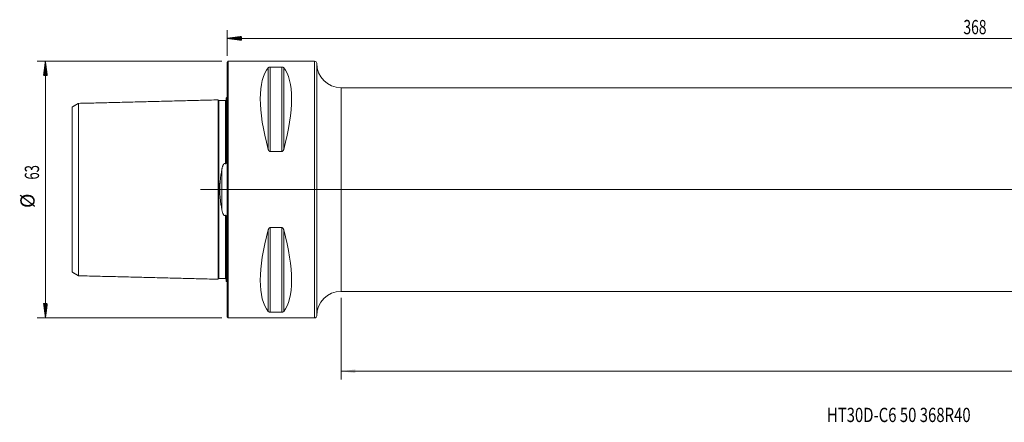
# Model space of a CAD drawing. Units: millimetres. Extents: x -51 to 402, y -57 to 42.
# Drawn here: x -51 to 191, y -57 to 42 of the extents above; entities that cross this region are included whole.
import ezdxf

# ---------------------------------------------------------------- set-up
doc = ezdxf.new("R2010")
doc.units = ezdxf.units.MM
doc.linetypes.add('CENTER', pattern=[47.5, 22, -8.5, 8.5, -8.5])
for name, color, linetype in [('1', 4, 'Continuous'), ('SK1', 4, 'Continuous'), ('SK2', 7, 'Continuous'), ('SK4', 2, 'CENTER'), ('SK6', 5, 'Continuous')]:
    doc.layers.add(name, color=color, linetype=linetype)
doc.styles.add('iso_b_vert', font='simplex.shx')
doc.dimstyles.get("Standard").update_dxf_attribs({"dimtxt": 0.18, "dimasz": 0.18, "dimexe": 0.18, "dimexo": 0.0625, "dimgap": 0.09, "dimtad": 1, "dimzin": 0, "dimdsep": 52, "dimtxsty": 'Standard', "dimcen": 0.09, "dimadec": 0, "dimazin": 0, "dimtfac": 1, "dimtdec": 4, "dimtofl": 0, "dimtmove": 0, "dimatfit": 3, "dimfxl": 1, "dimtolj": 1, "dimtzin": 0, "dimarcsym": 0})

# ---------------------------------------------------------------- blocks, each defined once
blk = doc.blocks.new('_U0')
at = {"layer": 'SK2', "lineweight": 13}
for p, q in [((368, 23.4125), (368, -46.6)), ((28, -26.5875), (28, -46.6)), ((28, -44.6), (368, -44.6))]:
    blk.add_line(p, q, dxfattribs=at)
at = {"layer": 'SK2', "lineweight": 18}
for points in [[(28, -44.6), (31.499998, -44.139216), (31.500002, -45.060784)], [(368, -44.6), (364.500002, -45.060784), (364.499998, -44.139216)]]:
    blk.add_solid(points, dxfattribs=at)
at = {"layer": 'SK2', "lineweight": 18, "insert": (194.603034, -43.567366), "char_height": 3.5, "attachment_point": 7, "line_spacing_factor": 1.084337, "style": 'iso_b_vert'}
blk.add_mtext('\\W0.7541;340', dxfattribs=at)

msp = doc.modelspace()

# ---------------------------------------------------------------- hatches: boundary and pattern name
at = {"layer": 'SK2', "lineweight": 13}
h = msp.add_hatch(dxfattribs=at)
h.set_pattern_fill('ANSI31', color=256, scale=0.0062, style=0)
h.paths.add_polyline_path([(0, 37.1), (3.5, 37.561), (3.5, 36.639)])
h = msp.add_hatch(dxfattribs=at)
h.set_pattern_fill('ANSI31', color=256, scale=0.0062, style=0)
h.paths.add_polyline_path([(-44.6, 31.5), (-44.139, 28), (-45.061, 28)])
h = msp.add_hatch(dxfattribs=at)
h.set_pattern_fill('ANSI31', color=256, scale=0.0062, style=0)
h.paths.add_polyline_path([(-44.6, -31.5), (-45.061, -28), (-44.139, -28)])

# ---------------------------------------------------------------- linework, layer by layer
at = {"layer": '1', "lineweight": 18}
for p, q in [((0.3, 31.5), (0, 31.2)), ((0.3, -31.5), (0.3, 31.5)), ((21.5, 31.5), (0.3, 31.5)), ((0, -31.2), (0, 31.2)), ((10.539, 30.081), (13.461, 30.081)), ((22, -31), (22, 31)), ((363.8, 25), (28, 25)), ((13.461, 9.349), (10.539, 9.349)), ((10.539, -9.349), (13.461, -9.349)), ((28, -25), (363.8, -25)), ((0, -31.2), (0.3, -31.5)), ((13.461, -30.081), (10.539, -30.081)), ((0.3, -31.5), (21.5, -31.5))]:
    msp.add_line(p, q, dxfattribs=at)
at = {"layer": '1', "lineweight": 13}
for p, q in [((21.5, 31.5), (21.5, -31.5)), ((10.106, 29.914), (10.106, 9.869)), ((10.539, 30.081), (10.539, 9.349)), ((13.461, 30.081), (13.461, 9.349)), ((13.894, 29.914), (13.894, 9.869)), ((28, -25), (28, 25)), ((10.539, -9.349), (10.539, -30.081)), ((13.461, -9.349), (13.461, -30.081)), ((10.106, -9.869), (10.106, -29.914)), ((13.894, -9.869), (13.894, -29.914))]:
    msp.add_line(p, q, dxfattribs=at)
at = {"layer": '1', "lineweight": 13, "ltscale": 0.05}
msp.add_line((370.3, 0), (-6.5, 0), dxfattribs=at)
at = {"layer": '1', "lineweight": 18}
for centre, radius, start, end in [((21.5, 31), 0.5, 360, 90), ((28, 31), 6, 180, 270), ((28, -31), 6, 90, 180), ((21.5, -31), 0.5, 270, 360)]:
    msp.add_arc(centre, radius, start, end, dxfattribs=at)
for centre, major_axis, start_param, end_param in [((26.347, 0), (14.754, -31.093), -2.9837865, -2.0503531), ((-2.347, 0), (14.754, 31.093), -1.0912396, -0.1578062), ((26.347, 0), (14.754, 31.093), 2.0503531, 2.9837865), ((-2.347, 0), (14.754, -31.093), 0.1578062, 1.0912396)]:
    msp.add_ellipse(centre, major_axis=major_axis, ratio=0.341999, start_param=start_param, end_param=end_param, dxfattribs=at)
for points, knots in [([(10.106, 29.914), (10.121, 29.933), (10.14, 29.951), (10.174, 29.977), (10.187, 29.986), (10.207, 29.999), (10.214, 30.003), (10.23, 30.011), (10.238, 30.015), (10.263, 30.027), (10.281, 30.035), (10.311, 30.045), (10.322, 30.049), (10.344, 30.055), (10.355, 30.058), (10.379, 30.064), (10.392, 30.067), (10.412, 30.07), (10.419, 30.071), (10.433, 30.073), (10.44, 30.074), (10.462, 30.077), (10.477, 30.078), (10.5, 30.08), (10.507, 30.08), (10.523, 30.08), (10.531, 30.081), (10.539, 30.081)], [0, 0, 0, 0, 0.25, 0.25, 0.375, 0.375, 0.4375, 0.4375, 0.5, 0.5, 0.625, 0.625, 0.6875, 0.6875, 0.75, 0.75, 0.8125, 0.8125, 0.84375, 0.84375, 0.875, 0.875, 0.9375, 0.9375, 0.96875, 0.96875, 1, 1, 1, 1]), ([(13.461, 30.081), (13.477, 30.081), (13.493, 30.08), (13.515, 30.079), (13.523, 30.078), (13.538, 30.077), (13.545, 30.076), (13.582, 30.072), (13.608, 30.067), (13.645, 30.058), (13.657, 30.055), (13.679, 30.049), (13.689, 30.045), (13.709, 30.038), (13.719, 30.035), (13.737, 30.027), (13.746, 30.023), (13.771, 30.011), (13.786, 30.003), (13.813, 29.986), (13.826, 29.978), (13.849, 29.96), (13.859, 29.951), (13.878, 29.933), (13.887, 29.923), (13.894, 29.914)], [0, 0, 0, 0, 0.0625, 0.0625, 0.09375, 0.09375, 0.125, 0.125, 0.25, 0.25, 0.3125, 0.3125, 0.375, 0.375, 0.4375, 0.4375, 0.5, 0.5, 0.625, 0.625, 0.75, 0.75, 0.875, 0.875, 1, 1, 1, 1]), ([(10.539, 9.349), (10.523, 9.349), (10.507, 9.351), (10.485, 9.355), (10.477, 9.357), (10.462, 9.361), (10.455, 9.364), (10.418, 9.377), (10.392, 9.393), (10.355, 9.421), (10.343, 9.43), (10.321, 9.451), (10.311, 9.462), (10.291, 9.484), (10.281, 9.496), (10.263, 9.52), (10.254, 9.532), (10.229, 9.57), (10.214, 9.595), (10.187, 9.648), (10.174, 9.674), (10.151, 9.729), (10.141, 9.757), (10.122, 9.813), (10.113, 9.841), (10.106, 9.869)], [0, 0, 0, 0, 0.0625, 0.0625, 0.09375, 0.09375, 0.125, 0.125, 0.25, 0.25, 0.3125, 0.3125, 0.375, 0.375, 0.4375, 0.4375, 0.5, 0.5, 0.625, 0.625, 0.75, 0.75, 0.875, 0.875, 1, 1, 1, 1]), ([(13.894, 9.869), (13.879, 9.812), (13.86, 9.757), (13.826, 9.675), (13.813, 9.648), (13.793, 9.609), (13.786, 9.596), (13.77, 9.57), (13.762, 9.557), (13.737, 9.52), (13.719, 9.496), (13.689, 9.462), (13.678, 9.451), (13.656, 9.43), (13.645, 9.421), (13.621, 9.402), (13.608, 9.394), (13.588, 9.383), (13.581, 9.379), (13.567, 9.372), (13.56, 9.369), (13.538, 9.361), (13.523, 9.357), (13.5, 9.352), (13.493, 9.351), (13.477, 9.35), (13.469, 9.349), (13.461, 9.349)], [0, 0, 0, 0, 0.25, 0.25, 0.375, 0.375, 0.4375, 0.4375, 0.5, 0.5, 0.625, 0.625, 0.6875, 0.6875, 0.75, 0.75, 0.8125, 0.8125, 0.84375, 0.84375, 0.875, 0.875, 0.9375, 0.9375, 0.96875, 0.96875, 1, 1, 1, 1]), ([(10.106, -9.869), (10.121, -9.812), (10.14, -9.757), (10.174, -9.675), (10.187, -9.648), (10.207, -9.609), (10.214, -9.596), (10.23, -9.57), (10.238, -9.557), (10.263, -9.52), (10.281, -9.496), (10.311, -9.462), (10.322, -9.451), (10.344, -9.43), (10.355, -9.421), (10.379, -9.402), (10.392, -9.394), (10.412, -9.383), (10.419, -9.379), (10.433, -9.372), (10.44, -9.369), (10.462, -9.361), (10.477, -9.357), (10.5, -9.352), (10.507, -9.351), (10.523, -9.35), (10.531, -9.349), (10.539, -9.349)], [0, 0, 0, 0, 0.25, 0.25, 0.375, 0.375, 0.4375, 0.4375, 0.5, 0.5, 0.625, 0.625, 0.6875, 0.6875, 0.75, 0.75, 0.8125, 0.8125, 0.84375, 0.84375, 0.875, 0.875, 0.9375, 0.9375, 0.96875, 0.96875, 1, 1, 1, 1]), ([(13.461, -9.349), (13.477, -9.349), (13.493, -9.351), (13.515, -9.355), (13.523, -9.357), (13.538, -9.361), (13.545, -9.364), (13.582, -9.377), (13.608, -9.393), (13.645, -9.421), (13.657, -9.43), (13.679, -9.451), (13.689, -9.462), (13.709, -9.484), (13.719, -9.496), (13.737, -9.52), (13.746, -9.532), (13.771, -9.57), (13.786, -9.595), (13.813, -9.648), (13.826, -9.674), (13.849, -9.729), (13.859, -9.757), (13.878, -9.813), (13.887, -9.841), (13.894, -9.869)], [0, 0, 0, 0, 0.0625, 0.0625, 0.09375, 0.09375, 0.125, 0.125, 0.25, 0.25, 0.3125, 0.3125, 0.375, 0.375, 0.4375, 0.4375, 0.5, 0.5, 0.625, 0.625, 0.75, 0.75, 0.875, 0.875, 1, 1, 1, 1]), ([(10.539, -30.081), (10.523, -30.081), (10.507, -30.08), (10.485, -30.079), (10.477, -30.078), (10.462, -30.077), (10.455, -30.076), (10.418, -30.072), (10.392, -30.067), (10.355, -30.058), (10.343, -30.055), (10.321, -30.049), (10.311, -30.045), (10.291, -30.038), (10.281, -30.035), (10.263, -30.027), (10.254, -30.023), (10.229, -30.011), (10.214, -30.003), (10.187, -29.986), (10.174, -29.978), (10.151, -29.96), (10.141, -29.951), (10.122, -29.933), (10.113, -29.923), (10.106, -29.914)], [0, 0, 0, 0, 0.0625, 0.0625, 0.09375, 0.09375, 0.125, 0.125, 0.25, 0.25, 0.3125, 0.3125, 0.375, 0.375, 0.4375, 0.4375, 0.5, 0.5, 0.625, 0.625, 0.75, 0.75, 0.875, 0.875, 1, 1, 1, 1]), ([(13.894, -29.914), (13.879, -29.933), (13.86, -29.951), (13.826, -29.977), (13.813, -29.986), (13.793, -29.999), (13.786, -30.003), (13.77, -30.011), (13.762, -30.015), (13.737, -30.027), (13.719, -30.035), (13.689, -30.045), (13.678, -30.049), (13.656, -30.055), (13.645, -30.058), (13.621, -30.064), (13.608, -30.067), (13.588, -30.07), (13.581, -30.071), (13.567, -30.073), (13.56, -30.074), (13.538, -30.077), (13.523, -30.078), (13.5, -30.08), (13.493, -30.08), (13.477, -30.08), (13.469, -30.081), (13.461, -30.081)], [0, 0, 0, 0, 0.25, 0.25, 0.375, 0.375, 0.4375, 0.4375, 0.5, 0.5, 0.625, 0.625, 0.6875, 0.6875, 0.75, 0.75, 0.8125, 0.8125, 0.84375, 0.84375, 0.875, 0.875, 0.9375, 0.9375, 0.96875, 0.96875, 1, 1, 1, 1])]:
    msp.add_open_spline(points, degree=3, knots=knots, dxfattribs=at)
at = {"layer": 'SK1', "lineweight": 18}
for p, q in [((-0.2, 22.533), (-0.2, 7.034)), ((-0.2, -7.034), (-0.2, -22.533))]:
    msp.add_line(p, q, dxfattribs=at)
at = {"layer": 'SK1', "lineweight": 13}
msp.add_line((-1.307, 4.811), (-1.307, -4.811), dxfattribs=at)
at = {"layer": 'SK1', "lineweight": 18}
for centre, start, end in [((-0.6, 23.45), 293.57818, 306.8699), ((-0.6, -23.45), 53.1301, 66.42182)]:
    msp.add_arc(centre, 1, start, end, dxfattribs=at)
for points in [[(-2.2, 22.014), (-19.35, 21.583), (-36.5, 21.152)], [(-0.395, 21.865), (-1.195, 21.845), (-1.995, 21.825)], [(-36.5, 21.156), (-37.25, 20.723), (-38, 20.29)], [(-38, -20.29), (-37.25, -20.723), (-36.5, -21.156)], [(-36.5, -21.152), (-19.35, -21.583), (-2.2, -22.014)], [(-1.995, -21.825), (-1.195, -21.845), (-0.395, -21.865)]]:
    msp.add_open_spline(points, degree=2, dxfattribs=at)
for points, knots in [([(-1.995, 21.825), (-2.021, 21.825), (-2.059, 21.831), (-2.106, 21.854), (-2.139, 21.879), (-2.166, 21.911), (-2.191, 21.957), (-2.199, 21.994), (-2.2, 22.02)], [0, 0, 0, 0, 0.2394884, 0.3684031, 0.5000466, 0.6316824, 0.7605757, 1, 1, 1, 1]), ([(-2.2, 22.014), (-2.2, 22.005), (-2.2, 21.955), (-2.2, 21.755), (-2.2, 21.342), (-2.2, 20.773), (-2.2, 20.059), (-2.2, 18.926), (-2.2, 17.537), (-2.2, 15.91), (-2.2, 14.574), (-2.2, 13.126), (-2.2, 11.567), (-2.2, 9.899), (-2.2, 8.122), (-2.2, 6.552), (-2.2, 5.244), (-2.2, 4.238), (-2.2, 3.206), (-2.2, 2.153), (-2.2, 1.26), (-2.2, 0.541), (-2.2, 0), (-2.2, -0.541), (-2.2, -1.26), (-2.2, -2.153), (-2.2, -3.206), (-2.2, -4.238), (-2.2, -5.244), (-2.2, -6.552), (-2.2, -8.122), (-2.2, -9.899), (-2.2, -11.567), (-2.2, -13.126), (-2.2, -14.574), (-2.2, -15.91), (-2.2, -17.537), (-2.2, -18.926), (-2.2, -20.059), (-2.2, -20.773), (-2.2, -21.342), (-2.2, -21.755), (-2.2, -21.955), (-2.2, -22.005), (-2.2, -22.014)], [0, 0, 0, 0, 0.0137023, 0.0423081, 0.0709138, 0.0995196, 0.1281254, 0.1567311, 0.2139426, 0.2425484, 0.2711542, 0.2997599, 0.3283657, 0.3569714, 0.3855772, 0.414183, 0.4284858, 0.4427887, 0.4570916, 0.4713945, 0.4856974, 0.4928488, 0.5000002, 0.5071517, 0.5143031, 0.528606, 0.5429089, 0.5572118, 0.5715146, 0.5858175, 0.6144233, 0.643029, 0.6716348, 0.7002406, 0.7288463, 0.7574521, 0.7860578, 0.8432694, 0.8718751, 0.9004809, 0.9290866, 0.9576924, 0.9862982, 1, 1, 1, 1]), ([(-0.2, 22.06), (-0.201, 22.035), (-0.211, 21.986), (-0.255, 21.92), (-0.321, 21.876), (-0.37, 21.866), (-0.395, 21.865)], [0, 0, 0, 0, 0.2426014, 0.5025612, 0.7610989, 1, 1, 1, 1]), ([(-38, -20.29), (-38, -20.284), (-38, -20.239), (-38, -20.046), (-38, -19.658), (-38, -19.122), (-38, -18.447), (-38, -17.371), (-38, -16.063), (-38, -14.516), (-38, -13.252), (-38, -11.884), (-38, -10.417), (-38, -8.854), (-38, -7.201), (-38, -5.762), (-38, -4.564), (-38, -3.659), (-38, -2.745), (-38, -1.827), (-38, -1.069), (-38, -0.455), (-38, 0), (-38, 0.455), (-38, 1.069), (-38, 1.827), (-38, 2.745), (-38, 3.659), (-38, 4.564), (-38, 5.762), (-38, 7.201), (-38, 8.854), (-38, 10.417), (-38, 11.884), (-38, 13.252), (-38, 14.516), (-38, 16.063), (-38, 17.371), (-38, 18.447), (-38, 19.122), (-38, 19.658), (-38, 20.046), (-38, 20.239), (-38, 20.284), (-38, 20.29)], [0, 0, 0, 0, 0.0158521, 0.0443314, 0.0728106, 0.1012899, 0.1297692, 0.1582485, 0.215207, 0.2436863, 0.2721656, 0.3006449, 0.3291241, 0.3576034, 0.3860827, 0.414562, 0.4288016, 0.4430413, 0.4572809, 0.4715205, 0.4857602, 0.49288, 0.4999998, 0.5071196, 0.5142395, 0.5284791, 0.5427187, 0.5569584, 0.571198, 0.5854377, 0.6139169, 0.6423962, 0.6708755, 0.6993548, 0.727834, 0.7563133, 0.7847926, 0.8417512, 0.8702304, 0.8987097, 0.927189, 0.9556683, 0.9841476, 1, 1, 1, 1]), ([(-36.5, 21.152), (-36.5, 21.169), (-36.5, 21.135), (-36.5, 20.903), (-36.5, 20.502), (-36.5, 19.949), (-36.5, 19.255), (-36.5, 18.151), (-36.5, 16.802), (-36.5, 15.214), (-36.5, 13.915), (-36.5, 12.507), (-36.5, 10.993), (-36.5, 9.377), (-36.5, 7.663), (-36.5, 6.158), (-36.5, 4.905), (-36.5, 3.949), (-36.5, 2.976), (-36.5, 1.991), (-36.5, 1.165), (-36.5, 0.498), (-36.5, 0), (-36.5, -0.498), (-36.5, -1.165), (-36.5, -1.991), (-36.5, -2.976), (-36.5, -3.949), (-36.5, -4.905), (-36.5, -6.158), (-36.5, -7.663), (-36.5, -9.377), (-36.5, -10.993), (-36.5, -12.507), (-36.5, -13.915), (-36.5, -15.214), (-36.5, -16.802), (-36.5, -18.151), (-36.5, -19.255), (-36.5, -19.949), (-36.5, -20.502), (-36.5, -20.903), (-36.5, -21.135), (-36.5, -21.169), (-36.5, -21.152)], [0, 0, 0, 0, 0.0270706, 0.0548899, 0.0827093, 0.1105287, 0.138348, 0.1661674, 0.2218061, 0.2496255, 0.2774448, 0.3052642, 0.3330835, 0.3609029, 0.3887223, 0.4165416, 0.4304513, 0.444361, 0.4582707, 0.4721803, 0.48609, 0.4930448, 0.4999997, 0.5069545, 0.5139094, 0.527819, 0.5417287, 0.5556384, 0.5695481, 0.5834578, 0.6112771, 0.6390965, 0.6669158, 0.6947352, 0.7225546, 0.7503739, 0.7781933, 0.833832, 0.8616514, 0.8894707, 0.9172901, 0.9451094, 0.9729288, 1, 1, 1, 1]), ([(-1.307, 4.811), (-1.292, 4.894), (-1.277, 4.977), (-1.243, 5.141), (-1.225, 5.222), (-1.185, 5.384), (-1.164, 5.465), (-1.118, 5.625), (-1.092, 5.704), (-1.05, 5.82), (-1.035, 5.859), (-1.004, 5.935), (-0.987, 5.973), (-0.952, 6.048), (-0.932, 6.084), (-0.901, 6.139), (-0.89, 6.157), (-0.867, 6.192), (-0.855, 6.21), (-0.83, 6.244), (-0.817, 6.261), (-0.788, 6.293), (-0.773, 6.308), (-0.749, 6.33), (-0.741, 6.337), (-0.723, 6.35), (-0.714, 6.357), (-0.695, 6.369), (-0.686, 6.374), (-0.665, 6.384), (-0.655, 6.389), (-0.622, 6.4), (-0.6, 6.404), (-0.571, 6.405), (-0.565, 6.405), (-0.553, 6.404), (-0.536, 6.402), (-0.52, 6.398), (-0.498, 6.391), (-0.487, 6.387), (-0.467, 6.378), (-0.457, 6.372), (-0.438, 6.361), (-0.429, 6.355), (-0.412, 6.341), (-0.403, 6.334), (-0.395, 6.327)], [0, 0, 0, 0, 0.125, 0.125, 0.25, 0.25, 0.375, 0.375, 0.5, 0.5, 0.5625, 0.5625, 0.625, 0.625, 0.6875, 0.6875, 0.71875, 0.71875, 0.75, 0.75, 0.78125, 0.78125, 0.8125, 0.8125, 0.828125, 0.828125, 0.84375, 0.84375, 0.859375, 0.859375, 0.875, 0.875, 0.90625, 0.90625, 0.9140625, 0.9140625, 0.921875, 0.9375, 0.9375, 0.953125, 0.953125, 0.96875, 0.96875, 0.984375, 0.984375, 1, 1, 1, 1]), ([(-0.395, 6.327), (-0.392, 6.324), (-0.388, 6.322), (-0.382, 6.317), (-0.378, 6.315), (-0.37, 6.312), (-0.366, 6.31), (-0.358, 6.309), (-0.354, 6.309), (-0.345, 6.31), (-0.341, 6.311), (-0.333, 6.314), (-0.329, 6.316), (-0.321, 6.322), (-0.318, 6.325), (-0.312, 6.331), (-0.309, 6.334), (-0.301, 6.345), (-0.296, 6.352), (-0.287, 6.367), (-0.284, 6.375), (-0.273, 6.399), (-0.267, 6.416), (-0.257, 6.448), (-0.253, 6.465), (-0.245, 6.498), (-0.241, 6.515), (-0.231, 6.566), (-0.226, 6.599), (-0.218, 6.667), (-0.215, 6.7), (-0.209, 6.767), (-0.207, 6.801), (-0.202, 6.901), (-0.2, 6.968), (-0.2, 7.034)], [0, 0, 0, 0, 0.015625, 0.015625, 0.03125, 0.03125, 0.046875, 0.046875, 0.0625, 0.0625, 0.078125, 0.078125, 0.09375, 0.09375, 0.109375, 0.109375, 0.125, 0.125, 0.15625, 0.15625, 0.1875, 0.1875, 0.25, 0.25, 0.3125, 0.3125, 0.375, 0.375, 0.5, 0.5, 0.625, 0.625, 0.75, 0.75, 1, 1, 1, 1]), ([(-1.307, -4.811), (-1.375, -4.429), (-1.438, -4.043), (-1.526, -3.456), (-1.554, -3.259), (-1.605, -2.862), (-1.63, -2.662), (-1.674, -2.259), (-1.694, -2.055), (-1.716, -1.799), (-1.721, -1.748), (-1.729, -1.645), (-1.741, -1.491), (-1.751, -1.337), (-1.769, -1.028), (-1.779, -0.823), (-1.791, -0.411), (-1.798, 0.001), (-1.791, 0.413), (-1.779, 0.825), (-1.769, 1.031), (-1.754, 1.289), (-1.751, 1.34), (-1.744, 1.443), (-1.74, 1.495), (-1.729, 1.65), (-1.72, 1.752), (-1.694, 2.059), (-1.674, 2.261), (-1.629, 2.664), (-1.605, 2.863), (-1.553, 3.26), (-1.526, 3.457), (-1.438, 4.043), (-1.375, 4.429), (-1.307, 4.811)], [0, 0, 0, 0, 0.125, 0.125, 0.1875, 0.1875, 0.25, 0.25, 0.3125, 0.3125, 0.328125, 0.328125, 0.34375, 0.375, 0.375, 0.4375, 0.4375, 0.5, 0.5625, 0.5625, 0.625, 0.625, 0.640625, 0.640625, 0.65625, 0.65625, 0.6875, 0.6875, 0.75, 0.75, 0.8125, 0.8125, 0.875, 0.875, 1, 1, 1, 1]), ([(-0.395, -6.327), (-0.411, -6.342), (-0.428, -6.355), (-0.457, -6.372), (-0.466, -6.377), (-0.487, -6.387), (-0.497, -6.391), (-0.518, -6.398), (-0.529, -6.4), (-0.552, -6.404), (-0.569, -6.405), (-0.586, -6.404), (-0.598, -6.403), (-0.603, -6.403), (-0.62, -6.4), (-0.631, -6.397), (-0.653, -6.39), (-0.664, -6.385), (-0.684, -6.375), (-0.694, -6.37), (-0.712, -6.358), (-0.721, -6.352), (-0.739, -6.338), (-0.747, -6.331), (-0.772, -6.31), (-0.787, -6.294), (-0.815, -6.262), (-0.829, -6.246), (-0.854, -6.212), (-0.866, -6.194), (-0.889, -6.159), (-0.9, -6.141), (-0.932, -6.086), (-0.951, -6.049), (-0.987, -5.974), (-1.003, -5.936), (-1.035, -5.86), (-1.05, -5.821), (-1.092, -5.705), (-1.117, -5.625), (-1.164, -5.465), (-1.185, -5.385), (-1.225, -5.223), (-1.243, -5.141), (-1.277, -4.977), (-1.292, -4.894), (-1.307, -4.811)], [0, 0, 0, 0, 0.03125, 0.03125, 0.046875, 0.046875, 0.0625, 0.0625, 0.078125, 0.078125, 0.09375, 0.1015625, 0.1015625, 0.109375, 0.109375, 0.125, 0.125, 0.140625, 0.140625, 0.15625, 0.15625, 0.171875, 0.171875, 0.1875, 0.1875, 0.21875, 0.21875, 0.25, 0.25, 0.28125, 0.28125, 0.3125, 0.3125, 0.375, 0.375, 0.4375, 0.4375, 0.5, 0.5, 0.625, 0.625, 0.75, 0.75, 0.875, 0.875, 1, 1, 1, 1]), ([(-0.2, -7.034), (-0.2, -6.968), (-0.202, -6.901), (-0.207, -6.8), (-0.209, -6.767), (-0.215, -6.7), (-0.218, -6.666), (-0.227, -6.598), (-0.232, -6.565), (-0.241, -6.514), (-0.245, -6.498), (-0.253, -6.464), (-0.257, -6.448), (-0.267, -6.415), (-0.273, -6.399), (-0.284, -6.375), (-0.288, -6.367), (-0.296, -6.352), (-0.301, -6.344), (-0.312, -6.33), (-0.318, -6.324), (-0.329, -6.316), (-0.333, -6.314), (-0.341, -6.311), (-0.345, -6.31), (-0.354, -6.309), (-0.358, -6.309), (-0.366, -6.31), (-0.37, -6.312), (-0.382, -6.317), (-0.389, -6.322), (-0.395, -6.327)], [0, 0, 0, 0, 0.25, 0.25, 0.375, 0.375, 0.5, 0.5, 0.625, 0.625, 0.6875, 0.6875, 0.75, 0.75, 0.8125, 0.8125, 0.84375, 0.84375, 0.875, 0.875, 0.90625, 0.90625, 0.921875, 0.921875, 0.9375, 0.9375, 0.953125, 0.953125, 0.96875, 0.96875, 1, 1, 1, 1]), ([(-2.2, -22.02), (-2.199, -21.994), (-2.191, -21.957), (-2.166, -21.911), (-2.139, -21.879), (-2.106, -21.854), (-2.059, -21.831), (-2.021, -21.825), (-1.995, -21.825)], [0, 0, 0, 0, 0.2394243, 0.3683176, 0.4999534, 0.6315969, 0.7605116, 1, 1, 1, 1]), ([(-0.395, -21.865), (-0.37, -21.866), (-0.321, -21.876), (-0.255, -21.92), (-0.211, -21.986), (-0.201, -22.035), (-0.2, -22.06)], [0, 0, 0, 0, 0.2389011, 0.4974388, 0.7573986, 1, 1, 1, 1])]:
    msp.add_open_spline(points, degree=3, knots=knots, dxfattribs=at)
at = {"layer": 'SK1', "lineweight": 13}
for points, knots in [([(-1.995, 21.825), (-1.995, 21.825), (-1.995, 21.781), (-1.995, 21.562), (-1.995, 21.152), (-1.995, 20.586), (-1.995, 19.877), (-1.995, 18.751), (-1.995, 17.37), (-1.995, 15.752), (-1.995, 14.425), (-1.995, 12.986), (-1.995, 11.437), (-1.995, 9.781), (-1.995, 8.018), (-1.995, 6.463), (-1.995, 5.167), (-1.995, 4.172), (-1.995, 3.154), (-1.995, 2.116), (-1.995, 1.239), (-1.995, 0.531), (-1.995, 0), (-1.995, -0.531), (-1.995, -1.239), (-1.995, -2.116), (-1.995, -3.154), (-1.995, -4.172), (-1.995, -5.167), (-1.995, -6.463), (-1.995, -8.018), (-1.995, -9.781), (-1.995, -11.437), (-1.995, -12.986), (-1.995, -14.425), (-1.995, -15.752), (-1.995, -17.37), (-1.995, -18.751), (-1.995, -19.877), (-1.995, -20.586), (-1.995, -21.152), (-1.995, -21.562), (-1.995, -21.781), (-1.995, -21.825), (-1.995, -21.825)], [0, 0, 0, 0, 0.0205806, 0.0487849, 0.0769892, 0.1051935, 0.1333978, 0.1616021, 0.2180107, 0.246215, 0.2744193, 0.3026236, 0.3308279, 0.3590322, 0.3872364, 0.4154407, 0.4295429, 0.443645, 0.4577472, 0.4718493, 0.4859515, 0.4930026, 0.5000536, 0.5071047, 0.5141558, 0.5282579, 0.5423601, 0.5564622, 0.5705644, 0.5846665, 0.6128708, 0.6410751, 0.6692794, 0.6974837, 0.725688, 0.7538923, 0.7820966, 0.8385052, 0.8667095, 0.8949138, 0.9231181, 0.9513224, 0.9795267, 1, 1, 1, 1]), ([(-0.395, 21.865), (-0.395, 21.866), (-0.395, 21.822), (-0.395, 21.602), (-0.395, 21.191), (-0.395, 20.625), (-0.395, 19.915), (-0.395, 18.787), (-0.395, 17.405), (-0.395, 15.785), (-0.395, 14.456), (-0.395, 13.015), (-0.395, 11.464), (-0.395, 9.805), (-0.395, 8.093), (-0.395, 6.907), (-0.395, 6.327)], [0, 0, 0, 0, 0.0501775, 0.1184661, 0.1867547, 0.2550432, 0.3233318, 0.3916204, 0.5281975, 0.5964861, 0.6647747, 0.7330633, 0.8013519, 0.8696404, 0.937929, 1, 1, 1, 1]), ([(-0.395, -6.327), (-0.395, -6.907), (-0.395, -8.093), (-0.395, -9.805), (-0.395, -11.464), (-0.395, -13.015), (-0.395, -14.456), (-0.395, -15.785), (-0.395, -17.405), (-0.395, -18.787), (-0.395, -19.915), (-0.395, -20.625), (-0.395, -21.191), (-0.395, -21.602), (-0.395, -21.822), (-0.395, -21.866), (-0.395, -21.865)], [0, 0, 0, 0, 0.0620715, 0.1303605, 0.1986495, 0.2669386, 0.3352276, 0.4035166, 0.4718056, 0.6083837, 0.6766727, 0.7449617, 0.8132508, 0.8815398, 0.9498288, 1, 1, 1, 1])]:
    msp.add_open_spline(points, degree=3, knots=knots, dxfattribs=at)
at = {"layer": 'SK2', "lineweight": 18}
for p, q in [((0, 32.788), (0, 39.1)), ((0, 37.1), (368, 37.1)), ((-1.288, 31.5), (-46.6, 31.5)), ((-44.6, -31.5), (-44.6, 31.5)), ((-1.288, -31.5), (-46.6, -31.5))]:
    msp.add_line(p, q, dxfattribs=at)
at = {"layer": 'SK4', "lineweight": 18, "ltscale": 0.05}
msp.add_line((4, 0), (364, 0), dxfattribs=at)

# ---------------------------------------------------------------- texts
at = {"layer": 'SK2', "lineweight": 18, "insert": (180.787, 38.133), "char_height": 3.5, "attachment_point": 7, "line_spacing_factor": 1.084337, "style": 'iso_b_vert'}
msp.add_mtext('\\W0.7138;368', dxfattribs=at)
at = {"layer": 'SK2', "lineweight": 18, "char_height": 3.5, "attachment_point": 7, "rotation": 90, "line_spacing_factor": 1.084337, "style": 'iso_b_vert'}
for s, insert in [('\\W0.6740;63', (-46.165, 2.442)), ('%%c', (-46.165, -4.531))]:
    msp.add_mtext(s, dxfattribs=dict(at, insert=insert))
at = {"layer": 'SK6', "lineweight": 18, "insert": (147.268, -57.067), "char_height": 3.5, "attachment_point": 7, "line_spacing_factor": 1.084337, "style": 'iso_b_vert'}
msp.add_mtext('\\W0.7674;HT30D-C6 50 368R40', dxfattribs=at)

# ---------------------------------------------------------------- dimensions: what is measured, and where the dimension line sits
at = {"layer": 'SK2', "lineweight": 18}
dim = msp.add_linear_dim(base=(368, -44.6), p1=(28, -25), p2=(368, 25), dimstyle='Standard', override={"dimtxt": 3.5, "dimasz": 3.5, "dimexe": 2, "dimexo": 1.5875, "dimgap": 1.75, "dimtad": 1, "dimtih": 1, "dimtoh": 0, "dimdec": 2, "dimlfac": 1, "dimzin": 8, "dimdsep": 46, "dimlunit": 2, "dimpost": '<>', "dimtxsty": 'iso_b_vert', "dimsah": 1, "dimse1": 0, "dimse2": 0, "dimsd1": 0, "dimsd2": 0, "dimclrd": 2, "dimclre": 2, "dimclrt": 2, "dimtol": 0, "dimtm": -0.1, "dimtfac": 1, "dimtdec": 2, "dimtofl": 1, "dimtmove": 0, "dimtzin": 8, "dimlwd": 13, "dimlwe": 13}, dxfattribs=at)
dim.commit()
dim.dimension.update_dxf_attribs({"geometry": '_U0', "text_midpoint": (198, -44.6)})

doc.saveas('drawing.dxf')
